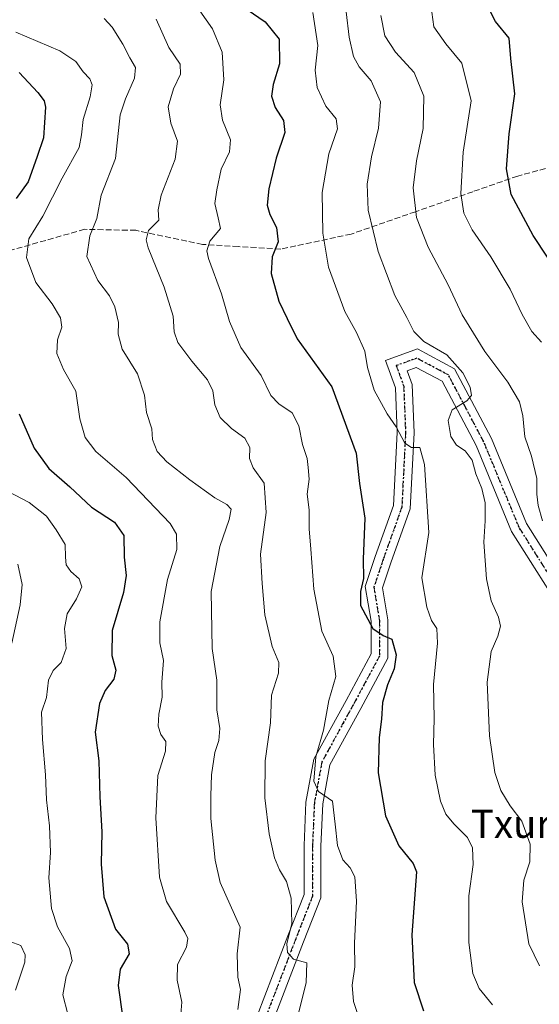
# Model space of a CAD drawing. Units: metres. Extents: x 573091 to 576517, y 4751955 to 4754305.
# Drawn here: x 573728 to 573876, y 4753502 to 4753782 of the extents above; entities that cross this region are included whole.
import ezdxf
from ezdxf.enums import TextEntityAlignment as Align

# ---------------------------------------------------------------- set-up
doc = ezdxf.new("R2010")
doc.units = ezdxf.units.M
doc.header["$MEASUREMENT"] = 0
for name, pattern in [('DGN Style 3', [2.307223458686699, 1.648016756204785, -0.6592067024819142]), ('DGN Style 4', [2.6384748266838614, 1.318413404963828, -0.6592067024819142, 0.001648016756204785, -0.6592067024819142]), ('DGN Style 5', [1.1536117293433497, 0.4944050268614355, -0.6592067024819142])]:
    doc.linetypes.add(name, pattern=pattern)
for name, color, linetype, lineweight in [('Curva de nivel maestra', 30, 'Continuous', 30), ('Curva de nivel normal', 30, 'Continuous', 0), ('Pista no pavimentada Cxs', 111, 'Continuous', 0), ('Pista no pavimentada eje', 91, 'DGN Style 4', 0), ('Ruta', 7, 'DGN Style 5', 30), ('Senda', 7, 'DGN Style 3', 0), ('Texto cartográfico', 7, 'Continuous', 0)]:
    doc.layers.add(name, color=color, linetype=linetype, lineweight=lineweight)
doc.styles.add('Style-Arial', font='txt')

msp = doc.modelspace()

# ---------------------------------------------------------------- linework, layer by layer
at = {"layer": 'Curva de nivel maestra', "color": 30, "linetype": 'Continuous', "lineweight": 30, "flags": 128}
for points, elevation in [([(573792.5099999999, 4753784.390100001), (573797.5499999998, 4753780.920100001), (573801.5300000003, 4753775.950099999), (573801.6500000004, 4753768.960100001), (573799.8799999999, 4753763.0801), (573799.3799999999, 4753759.780099999), (573800.4299999997, 4753756.550100001), (573802.7999999998, 4753752.860099999), (573803.1799999997, 4753749.4801), (573800.7300000004, 4753742.1501), (573798.6100000005, 4753733.4801), (573798.1500000004, 4753728.8101), (573798.9199999999, 4753726.1501), (573800.8499999996, 4753722.4901), (573801.2999999998, 4753718.420100001), (573799.5599999996, 4753714.0801), (573799.3200000003, 4753709.380100001), (573801.4699999997, 4753701.520099999), (573803.8099999996, 4753696.550100001), (573806.6399999997, 4753690.8301), (573816.5, 4753677.1801), (573823.4600000001, 4753658.3101), (573824.3799999999, 4753649.6801), (573825.8899999997, 4753639.770099999), (573825.4900000002, 4753628.1501), (573825.5199999996, 4753622.640100001), (573824.6600000003, 4753619.0001), (573824.6399999997, 4753614.9801), (573828.2100000001, 4753608.4101), (573831.0999999996, 4753606.4301), (573833.5999999996, 4753605.440099999), (573834.8499999996, 4753600.940099999), (573834.25, 4753596.960100001), (573832.3200000003, 4753592.4001), (573830.9400000004, 4753587.380100001), (573830.6699999999, 4753582.630100001), (573829.9600000001, 4753577.460100001), (573829.75, 4753567.4301), (573831.8300000001, 4753555.1801), (573835.5899999999, 4753546.610099999), (573839.6399999997, 4753541.6501), (573840.5700000003, 4753539.2401), (573840.4500000002, 4753536.6601), (573839.2400000002, 4753521.3201), (573839.9400000004, 4753507.800100001), (573842.5999999996, 4753499.790100001)], 750), ([(573886, 4753701.700099999), (573873.7999999998, 4753720.1601), (573867.5599999996, 4753731.8101), (573866.2400000002, 4753739.1501), (573866.9500000002, 4753749.0601), (573868.5800000001, 4753760.460100001), (573867.4500000002, 4753770.460100001), (573866.9500000002, 4753776.300100001), (573863.1100000005, 4753780.970100001), (573861.0999999996, 4753784.9301)], 775), ([(573727.6100000005, 4753766.4801), (573732.9299999997, 4753760.870100001), (573734.79, 4753758.470100001), (573735.0999999996, 4753756.620100001), (573734.5499999998, 4753747.9801), (573732.7800000003, 4753742.600099999), (573730.1600000003, 4753735.450099999), (573726.7800000003, 4753730.6501)], 725), ([(573727.6799999997, 4753669.4801), (573731.9000000004, 4753659.7401), (573736.0300000003, 4753653.970100001), (573742, 4753648.700099999), (573748.1900000004, 4753642.940099999), (573754.7800000003, 4753638.670100001), (573757.3600000005, 4753634.9301), (573757.4800000004, 4753628.7501), (573758.0499999998, 4753623.4901), (573757.2800000003, 4753618.720100001), (573754.0999999996, 4753607.850099999), (573753.9600000001, 4753600.7501), (573755.0999999996, 4753596.5801), (573754.5300000003, 4753594.0801), (573752.0499999998, 4753590.800100001), (573750.5, 4753587.140100001), (573749.2300000004, 4753578.960100001), (573750.2999999998, 4753570.780099999), (573750.5700000003, 4753560.630100001), (573751.1900000004, 4753550.620100001), (573750.9100000003, 4753541.4001), (573751.7599999999, 4753532.1601), (573755.0499999998, 4753522.950099999), (573758.4800000004, 4753518.670100001), (573758.9100000003, 4753515.920100001), (573756.3399999999, 4753511.590100001), (573755.7599999999, 4753506.9301), (573757.0999999996, 4753497.520099999)], 725)]:
    msp.add_lwpolyline(points, dxfattribs=dict(at, elevation=elevation))
at = {"layer": 'Curva de nivel normal', "color": 30, "linetype": 'Continuous', "lineweight": 0, "flags": 128}
for points, elevation in [([(573779.0499999998, 4753784.08), (573782.5999999996, 4753778.949999999), (573785.3200000003, 4753772.26), (573785.8600000005, 4753764.470000001), (573784.8200000003, 4753757.350000001), (573785.4800000004, 4753752.970000001), (573787.7400000002, 4753747.350000001), (573787.4600000001, 4753743.949999999), (573785.0300000003, 4753739.029999999), (573783.8399999999, 4753733.199999999), (573783.2999999998, 4753729.32), (573784.2000000002, 4753725.180000001), (573784.8799999999, 4753722.189999999), (573781.8200000003, 4753718.59), (573780.9900000002, 4753715.789999999), (573781.4600000001, 4753713.59), (573785.2100000001, 4753703.560000001), (573787.4199999999, 4753695.76), (573790.6600000003, 4753688.34), (573796.4000000004, 4753680.41), (573799.2199999997, 4753674.720000001), (573801.4400000004, 4753672.289999999), (573805.2300000004, 4753669.77), (573807.1699999999, 4753666.039999999), (573808.2199999997, 4753660.800000001), (573809.4800000004, 4753656.800000001), (573809.8099999996, 4753654.25), (573810.1100000005, 4753650.939999999), (573809.5199999996, 4753646.59), (573810.0499999998, 4753642.140000001), (573810.0700000003, 4753636.800000001), (573810.5599999996, 4753631.02), (573811.3799999999, 4753619.67), (573813.6600000003, 4753607.689999999), (573816.9100000003, 4753600.550000001), (573817.6699999999, 4753594.800000001), (573815.7199999997, 4753588), (573814.1200000001, 4753579.539999999), (573811.9500000002, 4753571.960000001), (573811.4000000004, 4753565), (573812.7100000001, 4753562.060000001), (573816.7100000001, 4753559.390000001), (573817.5, 4753552.800000001), (573818.1299999999, 4753546.77), (573819.7100000001, 4753542.66), (573821.7800000003, 4753540.430000001), (573823.0700000003, 4753537.800000001), (573823.5300000003, 4753530.939999999), (573822.9699999997, 4753519.02), (573823.0800000001, 4753512.300000001), (573822.2800000003, 4753507.01), (573822.7300000004, 4753502.41), (573824.8200000003, 4753496.16)], 745), ([(573811.1799999997, 4753783.58), (573812.5099999999, 4753774.15), (573811.8200000003, 4753767.17), (573812.3200000003, 4753762.24), (573814.8399999999, 4753756.92), (573817.7699999996, 4753753.300000001), (573818.1299999999, 4753750.49), (573815.6399999997, 4753743.4), (573813.79, 4753732.42), (573814.0199999996, 4753720.810000001), (573815.5599999996, 4753711.15), (573820.2699999996, 4753698.539999999), (573823.5800000001, 4753692.57), (573825.9100000003, 4753687.25), (573826.7199999997, 4753682.680000001), (573828.6100000005, 4753676.25), (573832.2300000004, 4753669.470000001), (573834.8200000003, 4753665.76), (573837.2699999996, 4753661.130000001), (573839.1500000004, 4753659.92), (573841.5300000003, 4753659.9), (573842.9199999999, 4753655.109999999), (573844.1600000003, 4753635.689999999), (573842.1299999999, 4753622.810000001), (573843.54, 4753614.539999999), (573844.8399999999, 4753610.730000001), (573846.3899999997, 4753608.470000001), (573846.6200000001, 4753604.32), (573845.4199999999, 4753592.539999999), (573845.6100000005, 4753582.9), (573845.4500000002, 4753575.439999999), (573845.9600000001, 4753566.699999999), (573847.4299999997, 4753559.310000001), (573848.9299999997, 4753555.66), (573851.2000000002, 4753552.880000001), (573855.1200000001, 4753549.02), (573856.5300000003, 4753546.060000001), (573856.75, 4753541.310000001), (573855.4600000001, 4753532.480000001), (573855.4600000001, 4753519.140000001), (573856.6600000003, 4753510.33), (573858.4600000001, 4753506.130000001), (573862.2100000001, 4753501.460000001)], 755), ([(573875.5499999998, 4753512.58), (573872.5300000003, 4753518.789999999), (573870.6200000001, 4753530.779999999), (573871.1100000005, 4753536.859999999), (573872.8499999996, 4753542.140000001), (573872.9400000004, 4753547.140000001), (573870.5199999996, 4753553.680000001), (573867.2300000004, 4753558), (573864.5800000001, 4753562.350000001), (573862.9100000003, 4753567.470000001), (573861.3600000005, 4753577.890000001), (573860.6799999997, 4753593.15), (573861.79, 4753601.890000001), (573863.7599999999, 4753606.27), (573864.4699999997, 4753609.09), (573863.9299999997, 4753611.640000001), (573861.8799999999, 4753616.34), (573860.4800000004, 4753622.58), (573859.7199999997, 4753632.980000001), (573860.0899999999, 4753639.09), (573860.0999999996, 4753644.15), (573859.1900000004, 4753648.220000001), (573857.4699999997, 4753652.41), (573856.4199999999, 4753656.26), (573854.4400000004, 4753658.970000001), (573851.9699999997, 4753660.57), (573850.3899999997, 4753663.07), (573849.6299999999, 4753667.560000001), (573850.7300000004, 4753670.59), (573854.9000000004, 4753673.199999999), (573856.29, 4753674.699999999), (573855.8200000003, 4753677.050000001), (573853.7999999998, 4753681.15), (573849.2199999997, 4753686.230000001), (573842.7300000004, 4753690.08), (573839.8200000003, 4753692.84), (573837.8399999999, 4753696.850000001), (573834.4600000001, 4753703.15), (573829.7199999997, 4753715.640000001), (573826.8899999997, 4753727.390000001), (573826.5899999999, 4753734.810000001), (573827.8099999996, 4753742.529999999), (573829.8499999996, 4753750.689999999), (573830.3899999997, 4753758.210000001), (573827.7100000001, 4753764.180000001), (573824.3099999996, 4753768.17), (573822.7400000002, 4753771.09), (573821.5, 4753776.59), (573820.5899999999, 4753783.76)], 760), ([(573830.4600000001, 4753782.75), (573831.6200000001, 4753776.91), (573834.6600000003, 4753772.27), (573839.9900000002, 4753766.51), (573842.7199999997, 4753759.810000001), (573842.4600000001, 4753750.560000001), (573840.5599999996, 4753741.41), (573839.7000000002, 4753733.720000001), (573840.5700000003, 4753725.26), (573843.8799999999, 4753716.9), (573849.6399999997, 4753706.17), (573853.5800000001, 4753697.630000001), (573860.0199999996, 4753687.199999999), (573866.5899999999, 4753678.51), (573869.9100000003, 4753672.91), (573870.8600000005, 4753668.9), (573871.4400000004, 4753662.92), (573873.2599999999, 4753657.480000001), (573874.79, 4753651.060000001), (573874.8099999996, 4753646.680000001), (573875.2400000002, 4753643.430000001), (573876.4299999997, 4753639.100000001)], 765), ([(573844.9699999997, 4753783.630000001), (573845.5800000001, 4753779.460000001), (573848.9100000003, 4753774.699999999), (573853.4600000001, 4753769.180000001), (573856.1299999999, 4753758.480000001), (573853.8799999999, 4753743.890000001), (573853.2100000001, 4753732.109999999), (573854.0999999996, 4753726.560000001), (573856.4199999999, 4753721.789999999), (573861.7400000002, 4753714.140000001), (573867.25, 4753704.960000001), (573870.6799999997, 4753697.74), (573873.3799999999, 4753692.9), (573876.1299999999, 4753689.84)], 770), ([(573751.79, 4753781.9), (573754.0800000001, 4753779.439999999), (573757.1399999997, 4753774.57), (573759.0700000003, 4753770.66), (573760.75, 4753767.92), (573760.4600000001, 4753764.880000001), (573757.8399999999, 4753759.02), (573756.3399999999, 4753754.460000001), (573755.0599999996, 4753742.08), (573750.9699999997, 4753731.66), (573749.6900000004, 4753725.050000001), (573747.7599999999, 4753720.100000001), (573746.9100000003, 4753714.180000001), (573750.04, 4753707.42), (573753.3399999999, 4753703.060000001), (573754.8200000003, 4753699.939999999), (573755.9000000004, 4753695.430000001), (573755.7800000003, 4753692.119999999), (573756.8899999997, 4753687.859999999), (573761.3200000003, 4753680.82), (573763.2999999998, 4753674.74), (573763.8600000005, 4753669.9), (573765.3899999997, 4753665.180000001), (573765.54, 4753662.16), (573766.9100000003, 4753658.800000001), (573769.5800000001, 4753655.84), (573776.1399999997, 4753650.680000001), (573783.29, 4753645.640000001), (573786.7199999997, 4753643.680000001), (573787.8700000001, 4753642.34), (573787.3799999999, 4753639.470000001), (573784.6799999997, 4753631.77), (573782.2199999997, 4753619.01), (573782.5099999999, 4753602.77), (573783.8700000001, 4753593.800000001), (573783.8399999999, 4753585.350000001), (573784.6900000004, 4753579.980000001), (573784.3899999997, 4753576.59), (573783.2599999999, 4753573.16), (573782.2800000003, 4753566.880000001), (573782.1799999997, 4753560.84), (573782.1799999997, 4753554.470000001), (573783.3600000005, 4753542.57), (573784.8099999996, 4753536.199999999), (573790.4900000002, 4753523.5), (573789.6100000005, 4753515.960000001), (573789.8399999999, 4753509.359999999), (573790.54, 4753505.800000001), (573789.8399999999, 4753500.140000001)], 735), ([(573766.5599999996, 4753781.65), (573770.1799999997, 4753773.67), (573773.4199999999, 4753768.859999999), (573773.54, 4753766.07), (573771.4800000004, 4753761.850000001), (573770.04, 4753756.74), (573770.7800000003, 4753752.15), (573772.6799999997, 4753747.02), (573772.04, 4753741.84), (573767.9699999997, 4753731.66), (573767.1900000004, 4753727.460000001), (573767.3399999999, 4753724.529999999), (573764.4400000004, 4753721.57), (573763.7199999997, 4753718.99), (573764.2999999998, 4753716.67), (573768.8300000001, 4753705.5), (573771.4699999997, 4753697.24), (573771.7100000001, 4753692.83), (573772.79, 4753689.800000001), (573776.6900000004, 4753684.470000001), (573781.2199999997, 4753679.140000001), (573782.7300000004, 4753676.02), (573783.29, 4753672.02), (573784.7699999996, 4753668.470000001), (573787.9900000002, 4753665.26), (573791.7599999999, 4753662.529999999), (573793.1900000004, 4753659.92), (573793.1200000001, 4753656.75), (573794.1600000003, 4753654.140000001), (573797.25, 4753649.800000001), (573797.8399999999, 4753641.439999999), (573796.2800000003, 4753629.529999999), (573796.7699999996, 4753621.220000001), (573797.5300000003, 4753612.289999999), (573799.5300000003, 4753603.310000001), (573801.4699999997, 4753598.82), (573801.4000000004, 4753595.75), (573799.4199999999, 4753589.460000001), (573799.0599999996, 4753581.630000001), (573797.5700000003, 4753570.800000001), (573797.4400000004, 4753560.289999999), (573798.7199999997, 4753550.07), (573800.2599999999, 4753543.220000001), (573801.6200000001, 4753539.869999999), (573803.6699999999, 4753536.480000001), (573804.9500000002, 4753531.789999999), (573805.1399999997, 4753524.609999999), (573803.7599999999, 4753518.810000001), (573803.9000000004, 4753516.34), (573805.6500000004, 4753514.480000001), (573807.3799999999, 4753513.99), (573809.4199999999, 4753513.359999999), (573809.25, 4753507.800000001), (573807.0800000001, 4753499.02)], 740), ([(573726.7300000004, 4753778), (573739.2000000002, 4753772.710000001), (573743.7199999997, 4753769.67), (573745.8099999996, 4753766.730000001), (573747.7100000001, 4753764.730000001), (573748.3799999999, 4753762.99), (573747.79, 4753759.600000001), (573745.7999999998, 4753753.15), (573745.3600000005, 4753748.810000001), (573744.7400000002, 4753745.230000001), (573739.8600000005, 4753736.49), (573734.3799999999, 4753725.680000001), (573730.4199999999, 4753719.25), (573729.7300000004, 4753713.92), (573732.4000000004, 4753706.810000001), (573737.04, 4753700.789999999), (573739.4199999999, 4753696.730000001), (573739.7400000002, 4753694.119999999), (573738.5599999996, 4753690.51), (573738.3799999999, 4753686.619999999), (573740.29, 4753682.07), (573743.7699999996, 4753675.92), (573744.9199999999, 4753668.060000001), (573746.4000000004, 4753662.730000001), (573749.4600000001, 4753658.720000001), (573758.0199999996, 4753651.359999999), (573770.5800000001, 4753638.26), (573772.4000000004, 4753635.220000001), (573772.4299999997, 4753630.949999999), (573769.8600000005, 4753622.359999999), (573767.6699999999, 4753610.32), (573767.6699999999, 4753604.359999999), (573768.6399999997, 4753599.390000001), (573768.1900000004, 4753593.199999999), (573768.2800000003, 4753588.960000001), (573767.3200000003, 4753584.119999999), (573767.1600000003, 4753580.66), (573767.8899999997, 4753578.350000001), (573769.3099999996, 4753576.33), (573769.2000000002, 4753573.58), (573767.0599999996, 4753566.680000001), (573766.5099999999, 4753554.59), (573767.5700000003, 4753537.75), (573769.5499999998, 4753530.789999999), (573774.7699999996, 4753522.140000001), (573775.5800000001, 4753520.27), (573775.1900000004, 4753517.800000001), (573772.6799999997, 4753512.880000001), (573772.5899999999, 4753508.42), (573773.9100000003, 4753502.210000001), (573773.2599999999, 4753494.210000001)], 730), ([(573722.54, 4753648.41), (573730.5300000003, 4753644.24), (573735.4100000003, 4753640.42), (573738.1600000003, 4753636.51), (573740.7599999999, 4753632.289999999), (573740.8099999996, 4753628.75), (573741, 4753626.51), (573742.3399999999, 4753624.640000001), (573744.6900000004, 4753622.52), (573745.4600000001, 4753620.26), (573743.9800000004, 4753616.84), (573741.25, 4753612.640000001), (573740.5700000003, 4753608.430000001), (573741.0499999998, 4753602.74), (573739.6299999999, 4753598.789999999), (573737.2800000003, 4753596.480000001), (573735.9699999997, 4753593.800000001), (573735.4000000004, 4753588.800000001), (573734.0099999999, 4753584.640000001), (573734.25, 4753576.930000001), (573735.1399999997, 4753566.869999999), (573735.4500000002, 4753559.720000001), (573736.29, 4753552.369999999), (573736.5899999999, 4753544.789999999), (573736.0999999996, 4753537.600000001), (573736.8799999999, 4753528.869999999), (573738.54, 4753523.66), (573741.9900000002, 4753517.470000001), (573742.75, 4753513.99), (573741.04, 4753509.539999999), (573740.0800000001, 4753504.32), (573741.4800000004, 4753498.800000001)], 720), ([(573727.25, 4753626.77), (573728.4600000001, 4753620.960000001), (573727.9199999999, 4753615.140000001), (573725.5800000001, 4753604.26)], 715), ([(573725.0099999999, 4753519.49), (573728.0800000001, 4753518.33), (573729.3499999996, 4753515.710000001), (573729.29, 4753513.609999999), (573726.5800000001, 4753505.640000001)], 715)]:
    msp.add_lwpolyline(points, dxfattribs=dict(at, elevation=elevation))
at = {"layer": 'Pista no pavimentada Cxs', "color": 111, "linetype": 'Continuous', "lineweight": 0}
for points in [[(573793.1294999998, 4753492.6753, 742.2075000000042), (573804.0487000003, 4753521.064900001, 755.6726999999955), (573808.6486999998, 4753532.820499999, 755.9098999999987), (573808.6486999998, 4753546.7075, 756.4556000000011), (573809.1873000005, 4753559.0941, 756.6508000000031), (573811.4029000001, 4753571.280300001, 761.9275999999954), (573820.5815000003, 4753588.017899999, 760.404800000004), (573827.6986999996, 4753601.235500001, 761.5301000000036), (573827.6986999996, 4753610.485900001, 761.6502000000038), (573826.0459000003, 4753620.402899999, 768.7967000000062), (573828.8882999998, 4753628.930299999, 768.4967999999935), (573834.0695000002, 4753643.4373, 765.9618000000046), (573835.1047, 4753664.1425, 771.2831000000006), (573834.5947000004, 4753676.890500001, 759.3947000000044), (573831.7855000002, 4753684.615700001, 767.4897000000057), (573840.8633000003, 4753687.9169, 774.3111000000063), (573851.4550999999, 4753682.3095, 770.4361000000063), (573861.9073000001, 4753662.505100001, 780.2430000000023), (573871.9256999996, 4753638.2499, 772.4590000000027), (573884.7213000003, 4753617.990300001, 777.0767000000051)], [(573793.1294999998, 4753492.6753, 742.2075000000042), (573804.0487000003, 4753521.064900001, 755.6726999999955), (573808.6486999998, 4753532.820499999, 755.9098999999987), (573808.6486999998, 4753546.7075, 756.4556000000011), (573809.1873000005, 4753559.0941, 756.6508000000031), (573811.4029000001, 4753571.280300001, 761.9275999999954), (573820.5815000003, 4753588.017899999, 760.404800000004), (573827.6986999996, 4753601.235500001, 761.5301000000036), (573827.6986999996, 4753610.485900001, 761.6502000000038), (573826.0459000003, 4753620.402899999, 768.7967000000062), (573828.8882999998, 4753628.930299999, 768.4967999999935), (573834.0695000002, 4753643.4373, 765.9618000000046), (573835.1047, 4753664.1425, 771.2831000000006), (573834.5947000004, 4753676.890500001, 759.3947000000044), (573831.7855000002, 4753684.615700001, 767.4897000000057), (573840.8633000003, 4753687.9169, 774.3111000000063), (573851.4550999999, 4753682.3095, 770.4361000000063), (573861.9073000001, 4753662.505100001, 780.2430000000023), (573871.9256999996, 4753638.2499, 772.4590000000027), (573884.7213000003, 4753617.990300001, 777.0767000000051)], [(573880.2515000004, 4753616.078700001, 775.0190000000002), (573867.6469000002, 4753636.035900001, 773.5918999999994), (573857.5569000002, 4753660.4641, 776.8215999999958), (573847.9008999999, 4753678.7599, 760.639599999995), (573840.5009000005, 4753682.6775, 760.9673999999941), (573837.9369000001, 4753681.745100001, 758.7563999999985), (573839.3611000003, 4753677.828700001, 757.7645000000048), (573839.9095000001, 4753664.1185, 770.9811000000045), (573838.8280999997, 4753642.4901, 766.8684999999969), (573833.4259000003, 4753627.3639, 759.896900000007), (573830.9765, 4753620.016100001, 759.6202000000048), (573832.4987000005, 4753610.883099999, 763.9517000000051), (573832.4987000005, 4753600.0253, 755.4334999999992), (573824.7991000004, 4753585.726100001, 755.0840000000027), (573815.9861000003, 4753569.655300001, 758.7502999999998), (573813.9685000004, 4753558.5581, 753.6490999999951), (573813.4486999996, 4753546.6031, 748.6803999999976), (573813.4486999996, 4753531.914899999, 755.6478000000062), (573808.5236999998, 4753519.328700001, 747.0102999999945), (573798.2758999999, 4753492.684900001, 739.723299999998)], [(573880.2515000004, 4753616.078700001, 775.0190000000002), (573867.6469000002, 4753636.035900001, 773.5918999999994), (573857.5569000002, 4753660.4641, 776.8215999999958), (573847.9008999999, 4753678.7599, 760.639599999995), (573840.5009000005, 4753682.6775, 760.9673999999941), (573837.9369000001, 4753681.745100001, 758.7563999999985), (573839.3611000003, 4753677.828700001, 757.7645000000048), (573839.9095000001, 4753664.1185, 770.9811000000045), (573838.8280999997, 4753642.4901, 766.8684999999969), (573833.4259000003, 4753627.3639, 759.896900000007), (573830.9765, 4753620.016100001, 759.6202000000048), (573832.4987000005, 4753610.883099999, 763.9517000000051), (573832.4987000005, 4753600.0253, 755.4334999999992), (573824.7991000004, 4753585.726100001, 755.0840000000027), (573815.9861000003, 4753569.655300001, 758.7502999999998), (573813.9685000004, 4753558.5581, 753.6490999999951), (573813.4486999996, 4753546.6031, 748.6803999999976), (573813.4486999996, 4753531.914899999, 755.6478000000062), (573808.5236999998, 4753519.328700001, 747.0102999999945), (573798.2758999999, 4753492.684900001, 739.723299999998)]]:
    msp.add_polyline3d(points, dxfattribs=at)
at = {"layer": 'Pista no pavimentada eje', "color": 91, "linetype": 'DGN Style 4', "lineweight": 0}
msp.add_polyline3d([(573882.4863, 4753617.034499999, 773.9327000000048), (573869.7862999998, 4753637.142899999, 771.709799999997), (573859.7320999998, 4753661.4847, 778.5893999999971), (573849.6778999995, 4753680.534700001, 764.6420000000071), (573840.6821, 4753685.2971, 767.7556000000042), (573834.8613, 4753683.180500001, 761.7403999999952), (573836.9779000003, 4753677.3597, 757.7701999999991), (573837.5071, 4753664.1305, 770.7988999999943), (573836.4486999996, 4753642.9637, 764.2789000000049), (573831.1571000004, 4753628.147100001, 763.8429999999935), (573828.5110999999, 4753620.2095, 765.8028000000049), (573830.0987, 4753610.6845, 762.8867000000029), (573830.0987, 4753600.6303, 758.7369000000036), (573822.6902999999, 4753586.871900001, 755.450100000002), (573813.6945000002, 4753570.467700001, 760.3364000000003), (573811.5778999999, 4753558.826099999, 752.2810000000028), (573811.0487000003, 4753546.655300001, 751.1695000000037), (573811.0487000003, 4753532.367699999, 754.5593999999984), (573806.2861000003, 4753520.196900001, 749.7326999999932), (573795.7027000003, 4753492.6801, 740.6570000000065)], dxfattribs=at)
at = {"layer": 'Ruta', "color": 7, "linetype": 'DGN Style 5', "lineweight": 30}
msp.add_polyline3d([(573882.4863, 4753617.034499999, 773.9327000000048), (573869.7862999998, 4753637.142899999, 771.709799999997), (573859.7320999998, 4753661.4847, 778.5893999999971), (573849.6778999995, 4753680.534700001, 764.6420000000071), (573840.6821, 4753685.2971, 767.7556000000042), (573834.8613, 4753683.180500001, 761.7403999999952), (573836.9779000003, 4753677.3597, 757.7701999999991), (573837.5071, 4753664.1305, 770.7988999999943), (573836.4486999996, 4753642.9637, 764.2789000000049), (573831.1571000004, 4753628.147100001, 763.8429999999935), (573828.5110999999, 4753620.2095, 765.8028000000049), (573830.0987, 4753610.6845, 762.8867000000029), (573830.0987, 4753600.6303, 758.7369000000036), (573822.6902999999, 4753586.871900001, 755.450100000002), (573813.6945000002, 4753570.467700001, 760.3364000000003), (573811.5778999999, 4753558.826099999, 752.2810000000028), (573811.0487000003, 4753546.655300001, 751.1695000000037), (573811.0487000003, 4753532.367699999, 754.5593999999984), (573806.2861000003, 4753520.196900001, 749.7326999999932), (573795.7027000003, 4753492.6801, 740.6570000000065)], dxfattribs=at)
at = {"layer": 'Senda', "color": 7, "linetype": 'DGN Style 3', "lineweight": 0}
msp.add_polyline3d([(573886.2134999996, 4753741.619899999, 799.7504000000046), (573869.3948999997, 4753737.083699999, 794.2868000000017), (573856.6224999996, 4753732.632300001, 790.2523999999976), (573840.2790999999, 4753726.9363, 784.7710999999982), (573822.0591000002, 4753720.586100001, 776.5482000000048), (573801.9943000004, 4753716.312100001, 771.5097999999998), (573789.9813000001, 4753717.0239, 767.0415000000066), (573779.7829, 4753717.6281, 764.8764999999986), (573760.8066999996, 4753721.644500001, 761.4569000000047), (573746.2774999999, 4753721.932499999, 753.4670999999945), (573724.7171, 4753715.8147, 747.5752999999969)], dxfattribs=at)

# ---------------------------------------------------------------- texts
at = {"layer": 'Texto cartográfico', "color": 7, "linetype": 'Continuous', "lineweight": 0, "style": 'Style-Arial'}
msp.add_text('Txurituzarreta', height=8, dxfattribs=at).set_placement((573892.4267646341, 4753552.920150001), align=Align.MIDDLE_CENTER)

doc.saveas('drawing.dxf')
